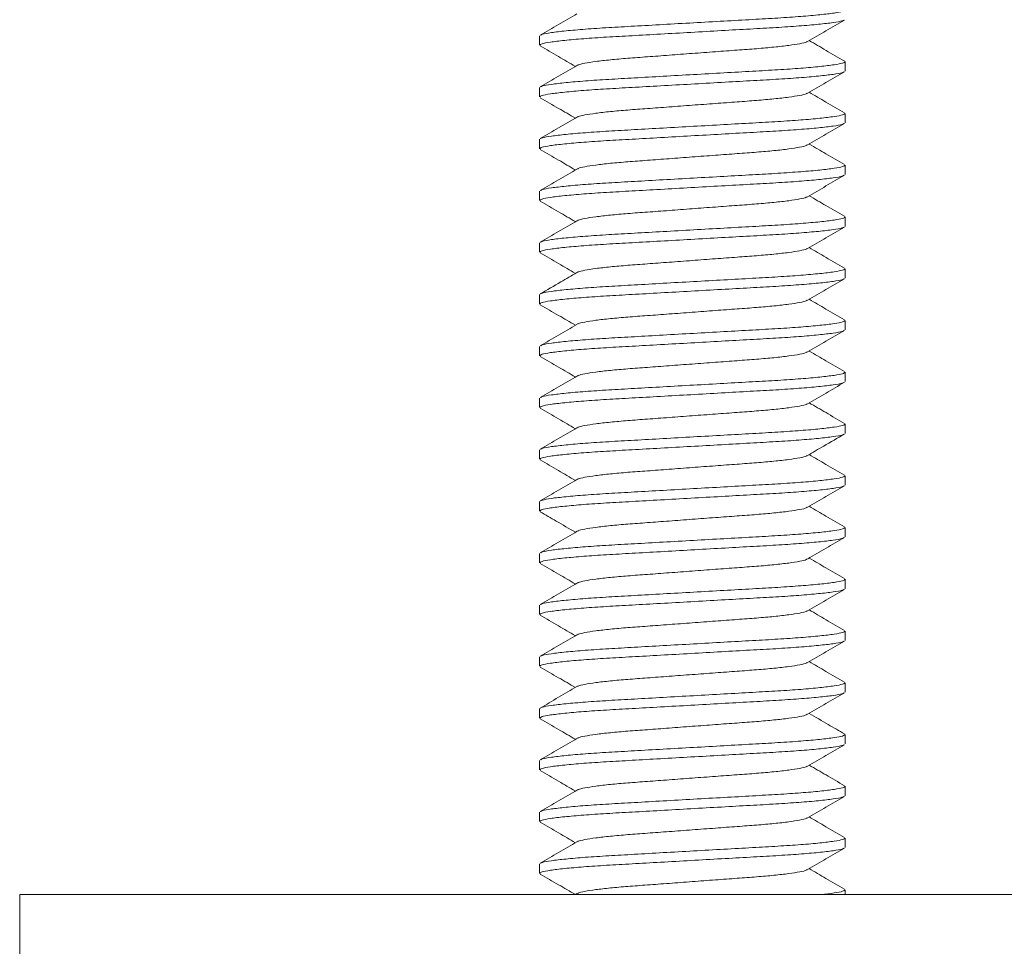
# Model space of a CAD drawing. Units: millimetres. Extents: x -210 to 493, y -370 to 651.
# Drawn here: x 446 to 465, y 112 to 129 of the extents above; entities that cross this region are included whole.
import ezdxf

# ---------------------------------------------------------------- set-up
doc = ezdxf.new("R2010")
doc.units = ezdxf.units.MM

msp = doc.modelspace()

# ---------------------------------------------------------------- linework, layer by layer
at = {"color": 7, "linetype": 'Continuous', "lineweight": 0}
for p, q in [((456.49, 129.111), (456.49, 128.929)), ((462.39, 128.429), (462.39, 128.611)), ((456.49, 128.111), (456.49, 127.929)), ((462.39, 127.429), (462.39, 127.611)), ((456.49, 127.111), (456.49, 126.929)), ((462.39, 126.429), (462.39, 126.611)), ((456.49, 126.111), (456.49, 125.929)), ((462.39, 125.429), (462.39, 125.611)), ((456.49, 125.111), (456.49, 124.929)), ((462.39, 124.429), (462.39, 124.611)), ((456.49, 124.111), (456.49, 123.929)), ((462.39, 123.429), (462.39, 123.611)), ((456.49, 123.111), (456.49, 122.929)), ((462.39, 122.429), (462.39, 122.611)), ((456.49, 122.111), (456.49, 121.929)), ((462.39, 121.429), (462.39, 121.611)), ((456.49, 121.111), (456.49, 120.929)), ((462.39, 120.429), (462.39, 120.611)), ((456.49, 120.111), (456.49, 119.929)), ((462.39, 119.429), (462.39, 119.611)), ((456.49, 119.111), (456.49, 118.929)), ((462.39, 118.429), (462.39, 118.611)), ((456.49, 118.111), (456.49, 117.929)), ((462.39, 117.429), (462.39, 117.611)), ((456.49, 117.111), (456.49, 116.929)), ((462.39, 116.429), (462.39, 116.611)), ((456.49, 116.111), (456.49, 115.929)), ((462.39, 115.429), (462.39, 115.611)), ((456.49, 115.111), (456.49, 114.929)), ((462.39, 114.429), (462.39, 114.611)), ((456.49, 114.111), (456.49, 113.929)), ((462.39, 113.429), (462.39, 113.611)), ((456.49, 113.111), (456.49, 112.929)), ((462.39, 112.52), (462.39, 112.611)), ((446.45, 112.52), (446.45, 110.52)), ((490.45, 112.52), (446.45, 112.52)), ((457.213, 112.537), (457.183, 112.52))]:
    msp.add_line(p, q, dxfattribs=at)
for points, knots in [([(457.213, 129.537), (457.095, 129.468), (456.857, 129.33), (456.62, 129.193), (456.501, 129.124)], [0, 0, 0, 0, 0.499559, 1, 1, 1, 1]), ([(456.515, 129.124), (456.523, 129.13), (456.545, 129.145), (456.706, 129.173), (456.984, 129.206), (457.363, 129.239), (457.813, 129.269), (458.32, 129.297), (458.876, 129.329), (459.463, 129.362), (460.05, 129.395), (460.602, 129.426), (461.106, 129.454), (461.55, 129.485), (461.92, 129.517), (462.193, 129.551), (462.36, 129.582), (462.379, 129.601), (462.387, 129.611)], [0, 0, 0, 0, 0.03599, 0.100898, 0.166678, 0.232019, 0.29566, 0.357901, 0.42224, 0.487873, 0.553506, 0.617845, 0.680086, 0.743728, 0.809069, 0.874849, 0.939757, 1, 1, 1, 1]), ([(462.364, 129.415), (462.356, 129.41), (462.334, 129.394), (462.172, 129.366), (461.894, 129.333), (461.515, 129.3), (461.065, 129.27), (460.557, 129.242), (460.002, 129.211), (459.414, 129.177), (458.828, 129.144), (458.275, 129.113), (457.772, 129.085), (457.328, 129.055), (456.958, 129.022), (456.686, 128.989), (456.519, 128.957), (456.501, 128.938), (456.492, 128.929)], [0, 0, 0, 0, 0.035933, 0.100859, 0.166658, 0.232017, 0.295676, 0.357935, 0.422292, 0.487943, 0.553594, 0.617951, 0.68021, 0.743869, 0.809228, 0.875027, 0.939953, 1, 1, 1, 1]), ([(461.666, 129.002), (461.785, 129.071), (462.022, 129.209), (462.259, 129.347), (462.378, 129.415)], [0, 0, 0, 0, 0.499574, 1, 1, 1, 1]), ([(461.657, 129.002), (461.653, 128.998), (461.638, 128.984), (461.523, 128.958), (461.316, 128.925), (461.03, 128.892), (460.691, 128.862), (460.306, 128.834), (459.885, 128.803), (459.439, 128.77), (458.993, 128.736), (458.572, 128.705), (458.187, 128.677), (457.848, 128.647), (457.563, 128.614), (457.356, 128.581), (457.241, 128.555), (457.227, 128.541), (457.223, 128.538)], [0, 0, 0, 0, 0.025521, 0.0937, 0.1628, 0.231436, 0.298279, 0.363645, 0.431224, 0.500168, 0.569112, 0.636691, 0.702057, 0.7689, 0.837536, 0.906636, 0.974814, 1, 1, 1, 1]), ([(462.378, 128.624), (462.26, 128.692), (462.032, 128.824), (461.805, 128.956), (461.696, 129.02)], [0, 0, 0, 0, 0.522151, 1, 1, 1, 1]), ([(456.501, 128.916), (456.619, 128.847), (456.847, 128.715), (457.074, 128.583), (457.183, 128.52)], [0, 0, 0, 0, 0.521862, 1, 1, 1, 1]), ([(456.515, 128.124), (456.523, 128.13), (456.545, 128.145), (456.706, 128.173), (456.984, 128.206), (457.363, 128.239), (457.813, 128.269), (458.32, 128.297), (458.876, 128.329), (459.463, 128.362), (460.05, 128.395), (460.602, 128.426), (461.106, 128.454), (461.55, 128.484), (461.92, 128.517), (462.193, 128.551), (462.36, 128.582), (462.379, 128.601), (462.387, 128.611)], [0, 0, 0, 0, 0.035857, 0.100773, 0.166563, 0.231913, 0.295563, 0.357813, 0.42216, 0.487803, 0.553445, 0.617792, 0.680042, 0.743692, 0.809042, 0.874832, 0.939748, 1, 1, 1, 1]), ([(462.365, 128.415), (462.356, 128.41), (462.334, 128.394), (462.172, 128.366), (461.894, 128.333), (461.515, 128.3), (461.065, 128.27), (460.557, 128.242), (460.002, 128.211), (459.414, 128.177), (458.828, 128.144), (458.275, 128.113), (457.772, 128.085), (457.328, 128.055), (456.958, 128.022), (456.686, 127.989), (456.519, 127.957), (456.501, 127.938), (456.492, 127.929)], [0, 0, 0, 0, 0.0361863, 0.1010952, 0.1668764, 0.2322185, 0.2958612, 0.3581033, 0.4224432, 0.4880773, 0.5537116, 0.6180515, 0.6802936, 0.7439362, 0.8092784, 0.8750596, 0.9399683, 1, 1, 1, 1]), ([(457.213, 128.537), (457.095, 128.468), (456.858, 128.33), (456.62, 128.193), (456.501, 128.124)], [0, 0, 0, 0, 0.499556, 1, 1, 1, 1]), ([(461.666, 128.002), (461.785, 128.071), (462.022, 128.209), (462.259, 128.347), (462.378, 128.415)], [0, 0, 0, 0, 0.499561, 1, 1, 1, 1]), ([(461.657, 128.002), (461.653, 127.998), (461.638, 127.984), (461.523, 127.958), (461.316, 127.925), (461.03, 127.892), (460.691, 127.862), (460.306, 127.834), (459.885, 127.803), (459.439, 127.77), (458.993, 127.736), (458.572, 127.705), (458.187, 127.677), (457.848, 127.647), (457.563, 127.614), (457.356, 127.581), (457.241, 127.555), (457.226, 127.541), (457.222, 127.537)], [0, 0, 0, 0, 0.0255617, 0.093709, 0.1627766, 0.2313809, 0.2981933, 0.3635295, 0.4310769, 0.4999893, 0.5689018, 0.6364491, 0.7017853, 0.7685977, 0.837202, 0.9062695, 0.9744168, 1, 1, 1, 1]), ([(462.378, 127.624), (462.259, 127.692), (462.032, 127.824), (461.805, 127.956), (461.696, 128.02)], [0, 0, 0, 0, 0.522407, 1, 1, 1, 1]), ([(456.502, 127.915), (456.62, 127.847), (456.847, 127.715), (457.074, 127.583), (457.183, 127.52)], [0, 0, 0, 0, 0.522704, 1, 1, 1, 1]), ([(456.515, 127.124), (456.523, 127.13), (456.545, 127.145), (456.706, 127.173), (456.984, 127.206), (457.363, 127.239), (457.813, 127.269), (458.32, 127.297), (458.876, 127.329), (459.463, 127.362), (460.05, 127.395), (460.602, 127.426), (461.106, 127.454), (461.55, 127.484), (461.92, 127.517), (462.193, 127.551), (462.36, 127.582), (462.379, 127.601), (462.387, 127.611)], [0, 0, 0, 0, 0.035965, 0.100874, 0.166656, 0.231999, 0.295642, 0.357885, 0.422225, 0.48786, 0.553495, 0.617835, 0.680078, 0.743721, 0.809064, 0.874846, 0.939755, 1, 1, 1, 1]), ([(462.365, 127.415), (462.357, 127.41), (462.334, 127.394), (462.172, 127.366), (461.894, 127.333), (461.515, 127.3), (461.065, 127.27), (460.557, 127.242), (460.002, 127.211), (459.414, 127.177), (458.828, 127.144), (458.275, 127.113), (457.772, 127.085), (457.328, 127.055), (456.958, 127.022), (456.686, 126.989), (456.519, 126.957), (456.501, 126.938), (456.492, 126.929)], [0, 0, 0, 0, 0.0366601, 0.101537, 0.1672859, 0.2325959, 0.2962073, 0.3584188, 0.422727, 0.488329, 0.553931, 0.6182393, 0.6804508, 0.7440621, 0.8093721, 0.875121, 0.9399978, 1, 1, 1, 1]), ([(457.213, 127.537), (457.094, 127.468), (456.857, 127.33), (456.62, 127.193), (456.501, 127.124)], [0, 0, 0, 0, 0.499581, 1, 1, 1, 1]), ([(461.667, 127.002), (461.785, 127.071), (462.022, 127.209), (462.26, 127.347), (462.378, 127.416)], [0, 0, 0, 0, 0.499578, 1, 1, 1, 1]), ([(456.501, 126.916), (456.62, 126.847), (456.847, 126.715), (457.074, 126.583), (457.183, 126.52)], [0, 0, 0, 0, 0.522487, 1, 1, 1, 1]), ([(461.657, 127.002), (461.653, 126.998), (461.638, 126.985), (461.523, 126.958), (461.316, 126.925), (461.03, 126.892), (460.691, 126.862), (460.306, 126.834), (459.885, 126.803), (459.439, 126.77), (458.993, 126.736), (458.572, 126.705), (458.187, 126.677), (457.848, 126.647), (457.563, 126.614), (457.356, 126.581), (457.241, 126.555), (457.226, 126.541), (457.222, 126.537)], [0, 0, 0, 0, 0.026325, 0.094383, 0.163361, 0.231876, 0.298601, 0.363852, 0.431312, 0.500134, 0.568957, 0.636416, 0.701667, 0.768393, 0.836907, 0.905885, 0.973943, 1, 1, 1, 1]), ([(462.378, 126.624), (462.259, 126.693), (462.032, 126.824), (461.805, 126.957), (461.696, 127.02)], [0, 0, 0, 0, 0.522798, 1, 1, 1, 1]), ([(457.212, 126.537), (457.094, 126.468), (456.857, 126.33), (456.62, 126.192), (456.501, 126.123)], [0, 0, 0, 0, 0.499576, 1, 1, 1, 1]), ([(456.514, 126.124), (456.522, 126.129), (456.545, 126.145), (456.706, 126.173), (456.984, 126.206), (457.363, 126.239), (457.813, 126.269), (458.32, 126.297), (458.876, 126.329), (459.463, 126.362), (460.05, 126.395), (460.602, 126.426), (461.106, 126.454), (461.55, 126.485), (461.92, 126.517), (462.193, 126.551), (462.36, 126.582), (462.379, 126.601), (462.387, 126.611)], [0, 0, 0, 0, 0.036499, 0.101372, 0.167118, 0.232424, 0.296032, 0.35824, 0.422545, 0.488144, 0.553742, 0.618047, 0.680255, 0.743863, 0.80917, 0.874915, 0.939789, 1, 1, 1, 1]), ([(462.364, 126.415), (462.356, 126.41), (462.334, 126.394), (462.172, 126.366), (461.894, 126.333), (461.515, 126.3), (461.065, 126.27), (460.557, 126.242), (460.002, 126.211), (459.414, 126.177), (458.828, 126.144), (458.275, 126.113), (457.772, 126.085), (457.328, 126.055), (456.958, 126.022), (456.686, 125.989), (456.519, 125.957), (456.501, 125.938), (456.492, 125.929)], [0, 0, 0, 0, 0.036059, 0.100977, 0.166767, 0.232117, 0.295768, 0.358019, 0.422367, 0.48801, 0.553653, 0.618001, 0.680251, 0.743902, 0.809253, 0.875043, 0.93996, 1, 1, 1, 1]), ([(461.666, 126.002), (461.785, 126.071), (462.022, 126.209), (462.259, 126.347), (462.378, 126.415)], [0, 0, 0, 0, 0.499554, 1, 1, 1, 1]), ([(456.501, 125.916), (456.62, 125.847), (456.847, 125.715), (457.074, 125.583), (457.183, 125.52)], [0, 0, 0, 0, 0.522402, 1, 1, 1, 1]), ([(461.656, 126.002), (461.652, 125.998), (461.638, 125.984), (461.523, 125.958), (461.316, 125.925), (461.03, 125.892), (460.691, 125.862), (460.306, 125.834), (459.885, 125.803), (459.439, 125.77), (458.993, 125.736), (458.572, 125.705), (458.187, 125.677), (457.848, 125.647), (457.563, 125.614), (457.356, 125.581), (457.241, 125.555), (457.227, 125.541), (457.223, 125.538)], [0, 0, 0, 0, 0.025379, 0.093579, 0.162699, 0.231356, 0.29822, 0.363606, 0.431205, 0.50017, 0.569135, 0.636735, 0.702121, 0.768984, 0.837641, 0.906762, 0.974961, 1, 1, 1, 1]), ([(462.378, 125.624), (462.259, 125.693), (462.032, 125.824), (461.805, 125.957), (461.696, 126.02)], [0, 0, 0, 0, 0.522655, 1, 1, 1, 1]), ([(457.213, 125.537), (457.095, 125.468), (456.858, 125.33), (456.62, 125.193), (456.501, 125.124)], [0, 0, 0, 0, 0.49955, 1, 1, 1, 1]), ([(456.515, 125.124), (456.523, 125.13), (456.545, 125.145), (456.706, 125.173), (456.984, 125.206), (457.363, 125.239), (457.813, 125.269), (458.32, 125.297), (458.876, 125.329), (459.463, 125.362), (460.05, 125.395), (460.602, 125.426), (461.106, 125.454), (461.55, 125.485), (461.92, 125.517), (462.193, 125.551), (462.36, 125.582), (462.379, 125.601), (462.387, 125.611)], [0, 0, 0, 0, 0.035845, 0.100762, 0.166552, 0.231903, 0.295554, 0.357805, 0.422153, 0.487796, 0.553439, 0.617788, 0.680038, 0.743689, 0.80904, 0.87483, 0.939748, 1, 1, 1, 1]), ([(462.365, 125.415), (462.357, 125.41), (462.334, 125.394), (462.172, 125.366), (461.894, 125.333), (461.515, 125.3), (461.065, 125.27), (460.557, 125.242), (460.002, 125.211), (459.414, 125.177), (458.828, 125.144), (458.275, 125.113), (457.772, 125.085), (457.328, 125.055), (456.958, 125.022), (456.686, 124.989), (456.519, 124.957), (456.501, 124.938), (456.492, 124.929)], [0, 0, 0, 0, 0.036507, 0.101394, 0.167154, 0.232474, 0.296095, 0.358317, 0.422635, 0.488248, 0.55386, 0.618179, 0.6804, 0.744021, 0.809342, 0.875101, 0.939988, 1, 1, 1, 1]), ([(461.667, 125.002), (461.785, 125.071), (462.022, 125.209), (462.259, 125.347), (462.378, 125.416)], [0, 0, 0, 0, 0.49957, 1, 1, 1, 1]), ([(461.657, 125.002), (461.653, 124.998), (461.638, 124.985), (461.523, 124.958), (461.316, 124.925), (461.03, 124.892), (460.691, 124.862), (460.306, 124.834), (459.885, 124.803), (459.439, 124.77), (458.993, 124.736), (458.572, 124.705), (458.187, 124.677), (457.848, 124.647), (457.563, 124.614), (457.356, 124.581), (457.241, 124.555), (457.227, 124.541), (457.223, 124.537)], [0, 0, 0, 0, 0.0260743, 0.0942057, 0.163257, 0.2318452, 0.2986419, 0.3639629, 0.4314943, 0.5003907, 0.5692869, 0.6368185, 0.7021394, 0.7689361, 0.8375244, 0.9065755, 0.9747069, 1, 1, 1, 1]), ([(462.379, 124.623), (462.26, 124.692), (462.032, 124.824), (461.805, 124.956), (461.696, 125.02)], [0, 0, 0, 0, 0.521794, 1, 1, 1, 1]), ([(456.501, 124.915), (456.62, 124.847), (456.847, 124.715), (457.074, 124.583), (457.183, 124.52)], [0, 0, 0, 0, 0.5227965, 1, 1, 1, 1]), ([(456.515, 124.124), (456.523, 124.13), (456.545, 124.145), (456.706, 124.173), (456.984, 124.206), (457.363, 124.239), (457.813, 124.269), (458.32, 124.297), (458.876, 124.329), (459.463, 124.362), (460.05, 124.395), (460.602, 124.426), (461.106, 124.454), (461.55, 124.484), (461.92, 124.517), (462.193, 124.551), (462.36, 124.582), (462.379, 124.601), (462.387, 124.611)], [0, 0, 0, 0, 0.0355099, 0.1004499, 0.1662628, 0.2316363, 0.2953096, 0.3575817, 0.4219525, 0.4876183, 0.5532841, 0.617655, 0.679927, 0.7436003, 0.8089738, 0.8747867, 0.9397267, 1, 1, 1, 1]), ([(462.364, 124.415), (462.356, 124.41), (462.334, 124.394), (462.172, 124.366), (461.894, 124.333), (461.515, 124.3), (461.065, 124.27), (460.557, 124.242), (460.002, 124.211), (459.414, 124.177), (458.828, 124.144), (458.275, 124.113), (457.772, 124.085), (457.328, 124.055), (456.958, 124.022), (456.686, 123.989), (456.519, 123.957), (456.501, 123.938), (456.492, 123.929)], [0, 0, 0, 0, 0.036003, 0.100924, 0.166718, 0.232072, 0.295727, 0.357981, 0.422333, 0.48798, 0.553627, 0.617979, 0.680233, 0.743887, 0.809242, 0.875036, 0.939957, 1, 1, 1, 1]), ([(457.213, 124.537), (457.109, 124.477), (456.872, 124.339), (456.635, 124.201), (456.502, 124.124)], [0, 0, 0, 0, 0.437508, 1, 1, 1, 1]), ([(461.666, 124.002), (461.785, 124.071), (462.022, 124.209), (462.259, 124.347), (462.378, 124.415)], [0, 0, 0, 0, 0.4995797, 1, 1, 1, 1]), ([(461.657, 124.002), (461.653, 123.998), (461.638, 123.984), (461.523, 123.958), (461.316, 123.925), (461.03, 123.892), (460.691, 123.862), (460.306, 123.834), (459.885, 123.803), (459.439, 123.77), (458.993, 123.736), (458.572, 123.705), (458.187, 123.677), (457.848, 123.647), (457.563, 123.614), (457.356, 123.581), (457.24, 123.554), (457.226, 123.541), (457.221, 123.537)], [0, 0, 0, 0, 0.025588, 0.093618, 0.162566, 0.231052, 0.297749, 0.362973, 0.430404, 0.499198, 0.567991, 0.635422, 0.700646, 0.767343, 0.835829, 0.904778, 0.972808, 1, 1, 1, 1]), ([(462.378, 123.624), (462.259, 123.693), (462.032, 123.824), (461.805, 123.957), (461.696, 124.02)], [0, 0, 0, 0, 0.522801, 1, 1, 1, 1]), ([(456.501, 123.916), (456.62, 123.847), (456.847, 123.715), (457.074, 123.583), (457.183, 123.52)], [0, 0, 0, 0, 0.522158, 1, 1, 1, 1]), ([(456.514, 123.124), (456.522, 123.129), (456.544, 123.145), (456.706, 123.173), (456.984, 123.206), (457.363, 123.239), (457.813, 123.269), (458.32, 123.297), (458.876, 123.329), (459.463, 123.362), (460.05, 123.395), (460.602, 123.426), (461.106, 123.454), (461.55, 123.484), (461.92, 123.517), (462.193, 123.551), (462.36, 123.582), (462.379, 123.601), (462.387, 123.611)], [0, 0, 0, 0, 0.0370381, 0.1018752, 0.1675838, 0.2328538, 0.2964261, 0.3585995, 0.4228684, 0.4884301, 0.5539919, 0.6182608, 0.6804341, 0.7440065, 0.8092765, 0.8749851, 0.9398223, 1, 1, 1, 1]), ([(457.212, 123.536), (457.093, 123.467), (456.856, 123.33), (456.619, 123.192), (456.501, 123.123)], [0, 0, 0, 0, 0.499609, 1, 1, 1, 1]), ([(462.364, 123.415), (462.356, 123.41), (462.334, 123.394), (462.172, 123.366), (461.894, 123.333), (461.515, 123.3), (461.065, 123.27), (460.557, 123.242), (460.002, 123.211), (459.414, 123.177), (458.828, 123.144), (458.275, 123.113), (457.772, 123.085), (457.328, 123.055), (456.958, 123.022), (456.686, 122.989), (456.519, 122.957), (456.501, 122.938), (456.492, 122.929)], [0, 0, 0, 0, 0.036048, 0.100966, 0.166757, 0.232109, 0.29576, 0.358011, 0.42236, 0.488004, 0.553648, 0.617997, 0.680248, 0.7439, 0.809251, 0.875042, 0.93996, 1, 1, 1, 1]), ([(461.666, 123.002), (461.784, 123.071), (462.022, 123.209), (462.259, 123.347), (462.378, 123.415)], [0, 0, 0, 0, 0.499547, 1, 1, 1, 1]), ([(456.502, 122.915), (456.62, 122.846), (456.848, 122.715), (457.074, 122.583), (457.183, 122.52)], [0, 0, 0, 0, 0.522667, 1, 1, 1, 1]), ([(461.656, 123.002), (461.652, 122.998), (461.638, 122.984), (461.523, 122.958), (461.316, 122.925), (461.03, 122.892), (460.691, 122.862), (460.306, 122.834), (459.885, 122.803), (459.439, 122.77), (458.993, 122.736), (458.572, 122.705), (458.187, 122.677), (457.848, 122.647), (457.563, 122.614), (457.356, 122.581), (457.241, 122.555), (457.227, 122.541), (457.223, 122.537)], [0, 0, 0, 0, 0.0252601, 0.0934535, 0.1625678, 0.2312186, 0.2980762, 0.3634567, 0.4310499, 0.5000089, 0.5689681, 0.6365612, 0.7019417, 0.7687993, 0.8374501, 0.9065642, 0.9747578, 1, 1, 1, 1]), ([(462.378, 122.624), (462.259, 122.693), (462.032, 122.824), (461.805, 122.957), (461.696, 123.02)], [0, 0, 0, 0, 0.5226309, 1, 1, 1, 1]), ([(457.213, 122.537), (457.095, 122.468), (456.858, 122.33), (456.62, 122.193), (456.501, 122.124)], [0, 0, 0, 0, 0.499556, 1, 1, 1, 1]), ([(456.515, 122.124), (456.523, 122.13), (456.545, 122.145), (456.706, 122.173), (456.984, 122.206), (457.363, 122.239), (457.813, 122.269), (458.32, 122.297), (458.876, 122.329), (459.463, 122.362), (460.05, 122.395), (460.602, 122.426), (461.106, 122.454), (461.55, 122.485), (461.92, 122.517), (462.193, 122.551), (462.36, 122.582), (462.379, 122.601), (462.387, 122.611)], [0, 0, 0, 0, 0.035922, 0.100834, 0.166619, 0.231965, 0.295611, 0.357856, 0.422199, 0.487837, 0.553475, 0.617818, 0.680064, 0.74371, 0.809055, 0.87484, 0.939752, 1, 1, 1, 1]), ([(462.365, 122.415), (462.357, 122.41), (462.334, 122.394), (462.172, 122.366), (461.894, 122.333), (461.515, 122.3), (461.065, 122.27), (460.557, 122.242), (460.002, 122.211), (459.414, 122.177), (458.828, 122.144), (458.275, 122.113), (457.772, 122.085), (457.328, 122.055), (456.958, 122.022), (456.686, 121.989), (456.519, 121.957), (456.501, 121.938), (456.492, 121.929)], [0, 0, 0, 0, 0.036982, 0.101837, 0.167564, 0.232852, 0.296443, 0.358633, 0.42292, 0.4885, 0.55408, 0.618367, 0.680558, 0.744148, 0.809436, 0.875163, 0.940018, 1, 1, 1, 1]), ([(461.667, 122.002), (461.785, 122.071), (462.023, 122.209), (462.26, 122.347), (462.379, 122.416)], [0, 0, 0, 0, 0.499567, 1, 1, 1, 1]), ([(456.502, 121.915), (456.62, 121.847), (456.847, 121.715), (457.074, 121.583), (457.183, 121.52)], [0, 0, 0, 0, 0.522827, 1, 1, 1, 1]), ([(461.657, 122.002), (461.653, 121.998), (461.638, 121.985), (461.523, 121.958), (461.316, 121.925), (461.03, 121.892), (460.691, 121.862), (460.306, 121.834), (459.885, 121.803), (459.439, 121.77), (458.993, 121.736), (458.572, 121.705), (458.187, 121.677), (457.848, 121.647), (457.563, 121.614), (457.356, 121.581), (457.241, 121.555), (457.227, 121.541), (457.223, 121.537)], [0, 0, 0, 0, 0.026568, 0.09467, 0.163691, 0.232249, 0.299016, 0.364309, 0.43181, 0.500677, 0.569543, 0.637045, 0.702337, 0.769104, 0.837662, 0.906683, 0.974785, 1, 1, 1, 1]), ([(462.378, 121.623), (462.26, 121.692), (462.032, 121.824), (461.805, 121.956), (461.696, 122.02)], [0, 0, 0, 0, 0.52194, 1, 1, 1, 1]), ([(457.213, 121.537), (457.095, 121.468), (456.858, 121.33), (456.62, 121.193), (456.502, 121.124)], [0, 0, 0, 0, 0.499562, 1, 1, 1, 1]), ([(456.515, 121.124), (456.523, 121.13), (456.545, 121.145), (456.706, 121.173), (456.984, 121.206), (457.363, 121.239), (457.813, 121.269), (458.32, 121.297), (458.876, 121.329), (459.463, 121.362), (460.05, 121.395), (460.602, 121.426), (461.106, 121.454), (461.55, 121.485), (461.92, 121.517), (462.193, 121.551), (462.36, 121.582), (462.379, 121.601), (462.387, 121.611)], [0, 0, 0, 0, 0.035826, 0.100745, 0.166536, 0.231888, 0.295541, 0.357792, 0.422142, 0.487786, 0.553431, 0.61778, 0.680032, 0.743684, 0.809036, 0.874828, 0.939746, 1, 1, 1, 1]), ([(462.364, 121.415), (462.356, 121.409), (462.334, 121.394), (462.172, 121.366), (461.894, 121.333), (461.515, 121.3), (461.065, 121.27), (460.557, 121.242), (460.002, 121.211), (459.414, 121.177), (458.828, 121.144), (458.275, 121.113), (457.772, 121.085), (457.328, 121.055), (456.958, 121.022), (456.686, 120.989), (456.519, 120.957), (456.501, 120.938), (456.492, 120.929)], [0, 0, 0, 0, 0.035732, 0.100671, 0.166483, 0.231856, 0.295529, 0.3578, 0.422171, 0.487836, 0.553501, 0.617871, 0.680143, 0.743815, 0.809188, 0.875001, 0.93994, 1, 1, 1, 1]), ([(461.666, 121.002), (461.77, 121.062), (462.007, 121.2), (462.244, 121.338), (462.377, 121.415)], [0, 0, 0, 0, 0.4375156, 1, 1, 1, 1]), ([(461.657, 121.002), (461.653, 120.998), (461.638, 120.984), (461.523, 120.958), (461.316, 120.925), (461.03, 120.892), (460.691, 120.862), (460.306, 120.834), (459.885, 120.803), (459.439, 120.77), (458.993, 120.736), (458.572, 120.705), (458.187, 120.677), (457.848, 120.647), (457.563, 120.614), (457.356, 120.581), (457.241, 120.555), (457.226, 120.541), (457.222, 120.537)], [0, 0, 0, 0, 0.0255105, 0.093643, 0.1626955, 0.2312848, 0.2980826, 0.3634047, 0.4309373, 0.4998347, 0.5687322, 0.6362648, 0.7015867, 0.7683846, 0.836974, 0.9060264, 0.9741589, 1, 1, 1, 1]), ([(462.378, 120.624), (462.259, 120.693), (462.032, 120.824), (461.805, 120.957), (461.696, 121.02)], [0, 0, 0, 0, 0.5225271, 1, 1, 1, 1]), ([(456.501, 120.916), (456.619, 120.847), (456.847, 120.715), (457.074, 120.583), (457.183, 120.52)], [0, 0, 0, 0, 0.521595, 1, 1, 1, 1]), ([(456.514, 120.124), (456.523, 120.13), (456.545, 120.145), (456.706, 120.173), (456.984, 120.206), (457.363, 120.239), (457.813, 120.269), (458.32, 120.297), (458.876, 120.329), (459.463, 120.362), (460.05, 120.395), (460.602, 120.426), (461.106, 120.454), (461.55, 120.484), (461.92, 120.517), (462.193, 120.551), (462.36, 120.582), (462.379, 120.601), (462.387, 120.611)], [0, 0, 0, 0, 0.036203, 0.101096, 0.166862, 0.232189, 0.295816, 0.358043, 0.422368, 0.487987, 0.553605, 0.61793, 0.680157, 0.743785, 0.809111, 0.874877, 0.93977, 1, 1, 1, 1]), ([(462.364, 120.415), (462.356, 120.41), (462.334, 120.394), (462.172, 120.366), (461.894, 120.333), (461.515, 120.3), (461.065, 120.27), (460.557, 120.242), (460.002, 120.211), (459.414, 120.177), (458.828, 120.144), (458.275, 120.113), (457.772, 120.085), (457.328, 120.055), (456.958, 120.022), (456.686, 119.989), (456.519, 119.957), (456.501, 119.938), (456.492, 119.929)], [0, 0, 0, 0, 0.03606, 0.100978, 0.166767, 0.232118, 0.295769, 0.358019, 0.422368, 0.48801, 0.553653, 0.618002, 0.680252, 0.743903, 0.809253, 0.875043, 0.93996, 1, 1, 1, 1]), ([(457.213, 120.537), (457.094, 120.468), (456.857, 120.33), (456.62, 120.192), (456.501, 120.124)], [0, 0, 0, 0, 0.499577, 1, 1, 1, 1]), ([(461.666, 120.002), (461.785, 120.071), (462.022, 120.209), (462.259, 120.347), (462.378, 120.415)], [0, 0, 0, 0, 0.499552, 1, 1, 1, 1]), ([(461.656, 120.002), (461.652, 119.998), (461.638, 119.984), (461.523, 119.958), (461.316, 119.925), (461.03, 119.892), (460.691, 119.862), (460.306, 119.834), (459.885, 119.803), (459.439, 119.77), (458.993, 119.736), (458.572, 119.705), (458.187, 119.677), (457.848, 119.647), (457.563, 119.614), (457.356, 119.581), (457.241, 119.555), (457.226, 119.541), (457.222, 119.537)], [0, 0, 0, 0, 0.025296, 0.09344, 0.162504, 0.231105, 0.297914, 0.363247, 0.430791, 0.4997, 0.568609, 0.636153, 0.701485, 0.768294, 0.836895, 0.905959, 0.974103, 1, 1, 1, 1]), ([(462.378, 119.624), (462.259, 119.693), (462.032, 119.824), (461.805, 119.957), (461.696, 120.02)], [0, 0, 0, 0, 0.522764, 1, 1, 1, 1]), ([(456.502, 119.915), (456.606, 119.855), (456.833, 119.723), (457.06, 119.591), (457.183, 119.52)], [0, 0, 0, 0, 0.4569569, 1, 1, 1, 1]), ([(457.213, 119.537), (457.094, 119.468), (456.857, 119.33), (456.62, 119.192), (456.501, 119.124)], [0, 0, 0, 0, 0.499571, 1, 1, 1, 1]), ([(456.514, 119.124), (456.522, 119.129), (456.545, 119.145), (456.706, 119.173), (456.984, 119.206), (457.363, 119.239), (457.813, 119.269), (458.32, 119.297), (458.876, 119.329), (459.463, 119.362), (460.05, 119.395), (460.602, 119.426), (461.106, 119.454), (461.55, 119.485), (461.92, 119.517), (462.193, 119.551), (462.36, 119.582), (462.379, 119.601), (462.387, 119.611)], [0, 0, 0, 0, 0.036327, 0.101212, 0.166969, 0.232287, 0.295906, 0.358126, 0.422442, 0.488052, 0.553662, 0.617979, 0.680198, 0.743817, 0.809136, 0.874893, 0.939778, 1, 1, 1, 1]), ([(462.366, 119.416), (462.357, 119.41), (462.335, 119.394), (462.173, 119.366), (461.894, 119.333), (461.515, 119.3), (461.065, 119.27), (460.557, 119.242), (460.002, 119.211), (459.414, 119.177), (458.828, 119.144), (458.275, 119.113), (457.772, 119.085), (457.328, 119.055), (456.958, 119.022), (456.686, 118.989), (456.519, 118.957), (456.501, 118.938), (456.492, 118.929)], [0, 0, 0, 0, 0.037372, 0.102201, 0.167902, 0.233163, 0.296728, 0.358893, 0.423154, 0.488707, 0.554261, 0.618522, 0.680687, 0.744251, 0.809513, 0.875213, 0.940042, 1, 1, 1, 1]), ([(461.668, 119.003), (461.786, 119.072), (462.023, 119.21), (462.26, 119.347), (462.379, 119.416)], [0, 0, 0, 0, 0.499591, 1, 1, 1, 1]), ([(456.501, 118.915), (456.62, 118.847), (456.847, 118.715), (457.074, 118.583), (457.183, 118.52)], [0, 0, 0, 0, 0.522721, 1, 1, 1, 1]), ([(461.658, 119.003), (461.653, 118.999), (461.639, 118.985), (461.523, 118.958), (461.316, 118.925), (461.03, 118.892), (460.691, 118.862), (460.306, 118.834), (459.885, 118.803), (459.439, 118.77), (458.993, 118.736), (458.572, 118.705), (458.187, 118.677), (457.848, 118.647), (457.563, 118.614), (457.356, 118.581), (457.241, 118.555), (457.227, 118.541), (457.223, 118.538)], [0, 0, 0, 0, 0.027269, 0.095335, 0.16432, 0.232843, 0.299576, 0.364834, 0.432301, 0.501132, 0.569962, 0.637429, 0.702687, 0.76942, 0.837943, 0.906928, 0.974994, 1, 1, 1, 1]), ([(462.378, 118.624), (462.259, 118.693), (462.032, 118.824), (461.805, 118.957), (461.696, 119.02)], [0, 0, 0, 0, 0.522582, 1, 1, 1, 1]), ([(457.213, 118.537), (457.095, 118.468), (456.858, 118.33), (456.62, 118.193), (456.501, 118.124)], [0, 0, 0, 0, 0.499546, 1, 1, 1, 1]), ([(456.515, 118.124), (456.523, 118.13), (456.545, 118.145), (456.706, 118.173), (456.984, 118.206), (457.363, 118.239), (457.813, 118.269), (458.32, 118.297), (458.876, 118.329), (459.463, 118.362), (460.05, 118.395), (460.602, 118.426), (461.106, 118.454), (461.55, 118.485), (461.92, 118.517), (462.193, 118.551), (462.36, 118.582), (462.379, 118.601), (462.387, 118.611)], [0, 0, 0, 0, 0.035854, 0.10077, 0.16656, 0.23191, 0.295561, 0.357811, 0.422158, 0.487801, 0.553443, 0.617791, 0.680041, 0.743692, 0.809042, 0.874831, 0.939748, 1, 1, 1, 1]), ([(462.364, 118.415), (462.356, 118.41), (462.334, 118.394), (462.172, 118.366), (461.894, 118.333), (461.515, 118.3), (461.065, 118.27), (460.557, 118.242), (460.002, 118.211), (459.414, 118.177), (458.828, 118.144), (458.275, 118.113), (457.772, 118.085), (457.328, 118.055), (456.958, 118.022), (456.686, 117.989), (456.519, 117.957), (456.501, 117.938), (456.492, 117.929)], [0, 0, 0, 0, 0.035955, 0.100879, 0.166676, 0.232034, 0.295692, 0.357949, 0.422304, 0.487954, 0.553604, 0.61796, 0.680217, 0.743875, 0.809233, 0.87503, 0.939954, 1, 1, 1, 1]), ([(461.666, 118.002), (461.785, 118.071), (462.022, 118.209), (462.259, 118.347), (462.378, 118.415)], [0, 0, 0, 0, 0.499572, 1, 1, 1, 1]), ([(456.501, 117.916), (456.619, 117.847), (456.847, 117.715), (457.074, 117.583), (457.183, 117.52)], [0, 0, 0, 0, 0.5219158, 1, 1, 1, 1]), ([(461.657, 118.002), (461.653, 117.998), (461.638, 117.984), (461.523, 117.958), (461.316, 117.925), (461.03, 117.892), (460.691, 117.862), (460.306, 117.834), (459.885, 117.803), (459.439, 117.77), (458.993, 117.736), (458.572, 117.705), (458.187, 117.677), (457.848, 117.647), (457.563, 117.614), (457.356, 117.581), (457.241, 117.555), (457.227, 117.541), (457.223, 117.537)], [0, 0, 0, 0, 0.0255102, 0.0936848, 0.16278, 0.2314117, 0.2982508, 0.3636133, 0.4311876, 0.5001277, 0.5690677, 0.6366422, 0.7020045, 0.7688436, 0.8374754, 0.9065704, 0.9747451, 1, 1, 1, 1]), ([(462.378, 117.623), (462.26, 117.692), (462.032, 117.824), (461.805, 117.956), (461.696, 118.02)], [0, 0, 0, 0, 0.52209, 1, 1, 1, 1]), ([(457.213, 117.537), (457.095, 117.468), (456.858, 117.33), (456.62, 117.193), (456.502, 117.124)], [0, 0, 0, 0, 0.499588, 1, 1, 1, 1]), ([(456.515, 117.124), (456.523, 117.13), (456.545, 117.145), (456.706, 117.173), (456.984, 117.206), (457.363, 117.239), (457.813, 117.269), (458.32, 117.297), (458.876, 117.329), (459.463, 117.362), (460.05, 117.395), (460.602, 117.426), (461.106, 117.454), (461.55, 117.484), (461.92, 117.517), (462.193, 117.551), (462.36, 117.582), (462.379, 117.601), (462.387, 117.611)], [0, 0, 0, 0, 0.035527, 0.100465, 0.166277, 0.23165, 0.295322, 0.357593, 0.421963, 0.487627, 0.553292, 0.617662, 0.679933, 0.743605, 0.808977, 0.874789, 0.939728, 1, 1, 1, 1]), ([(462.365, 117.415), (462.356, 117.41), (462.334, 117.394), (462.172, 117.366), (461.894, 117.333), (461.515, 117.3), (461.065, 117.27), (460.557, 117.242), (460.002, 117.211), (459.414, 117.177), (458.828, 117.144), (458.275, 117.113), (457.772, 117.085), (457.328, 117.055), (456.958, 117.022), (456.686, 116.989), (456.519, 116.957), (456.501, 116.938), (456.492, 116.929)], [0, 0, 0, 0, 0.0362064, 0.1011139, 0.1668937, 0.2322345, 0.2958758, 0.3581166, 0.4224552, 0.488088, 0.5537209, 0.6180595, 0.6803003, 0.7439416, 0.8092824, 0.8750622, 0.9399696, 1, 1, 1, 1]), ([(461.666, 117.002), (461.785, 117.071), (462.022, 117.209), (462.259, 117.347), (462.378, 117.415)], [0, 0, 0, 0, 0.499564, 1, 1, 1, 1]), ([(461.657, 117.002), (461.653, 116.998), (461.638, 116.984), (461.523, 116.958), (461.316, 116.925), (461.03, 116.892), (460.691, 116.862), (460.306, 116.834), (459.885, 116.803), (459.439, 116.77), (458.993, 116.736), (458.572, 116.705), (458.187, 116.677), (457.848, 116.647), (457.563, 116.614), (457.356, 116.581), (457.241, 116.554), (457.226, 116.541), (457.222, 116.537)], [0, 0, 0, 0, 0.02556, 0.093606, 0.16257, 0.231072, 0.297785, 0.363023, 0.43047, 0.499279, 0.568089, 0.635535, 0.700774, 0.767486, 0.835988, 0.904952, 0.972998, 1, 1, 1, 1]), ([(462.378, 116.624), (462.259, 116.693), (462.032, 116.824), (461.805, 116.957), (461.696, 117.02)], [0, 0, 0, 0, 0.5228279, 1, 1, 1, 1]), ([(456.502, 116.915), (456.62, 116.847), (456.847, 116.715), (457.074, 116.583), (457.183, 116.52)], [0, 0, 0, 0, 0.522705, 1, 1, 1, 1]), ([(456.514, 116.124), (456.522, 116.129), (456.544, 116.145), (456.706, 116.173), (456.984, 116.206), (457.363, 116.239), (457.813, 116.269), (458.32, 116.297), (458.876, 116.329), (459.463, 116.362), (460.05, 116.395), (460.602, 116.426), (461.106, 116.454), (461.55, 116.484), (461.92, 116.517), (462.193, 116.551), (462.36, 116.582), (462.379, 116.601), (462.387, 116.611)], [0, 0, 0, 0, 0.03698, 0.101821, 0.167533, 0.232807, 0.296384, 0.358561, 0.422833, 0.488399, 0.553965, 0.618238, 0.680415, 0.743991, 0.809265, 0.874978, 0.939819, 1, 1, 1, 1]), ([(462.365, 116.415), (462.357, 116.41), (462.334, 116.394), (462.172, 116.366), (461.894, 116.333), (461.515, 116.3), (461.065, 116.27), (460.557, 116.242), (460.002, 116.211), (459.414, 116.177), (458.828, 116.144), (458.275, 116.113), (457.772, 116.085), (457.328, 116.055), (456.958, 116.022), (456.686, 115.989), (456.519, 115.957), (456.501, 115.938), (456.492, 115.929)], [0, 0, 0, 0, 0.036594, 0.101475, 0.167229, 0.232543, 0.296159, 0.358375, 0.422687, 0.488294, 0.5539, 0.618213, 0.680429, 0.744045, 0.809359, 0.875112, 0.939994, 1, 1, 1, 1]), ([(457.212, 116.536), (457.093, 116.468), (456.856, 116.33), (456.619, 116.192), (456.501, 116.123)], [0, 0, 0, 0, 0.4996, 1, 1, 1, 1]), ([(461.667, 116.002), (461.785, 116.071), (462.022, 116.209), (462.259, 116.347), (462.378, 116.416)], [0, 0, 0, 0, 0.499578, 1, 1, 1, 1]), ([(461.657, 116.002), (461.653, 115.998), (461.638, 115.985), (461.523, 115.958), (461.316, 115.925), (461.03, 115.892), (460.691, 115.862), (460.306, 115.834), (459.885, 115.803), (459.439, 115.77), (458.993, 115.736), (458.572, 115.705), (458.187, 115.677), (457.848, 115.647), (457.563, 115.614), (457.356, 115.581), (457.241, 115.555), (457.227, 115.541), (457.223, 115.538)], [0, 0, 0, 0, 0.026272, 0.094401, 0.163451, 0.232037, 0.298832, 0.364152, 0.431681, 0.500576, 0.56947, 0.637, 0.702319, 0.769114, 0.837701, 0.90675, 0.97488, 1, 1, 1, 1]), ([(462.377, 115.624), (462.274, 115.684), (462.047, 115.816), (461.82, 115.948), (461.696, 116.02)], [0, 0, 0, 0, 0.4569383, 1, 1, 1, 1]), ([(456.501, 115.916), (456.62, 115.847), (456.847, 115.715), (457.074, 115.583), (457.183, 115.52)], [0, 0, 0, 0, 0.5224596, 1, 1, 1, 1]), ([(457.213, 115.537), (457.095, 115.468), (456.858, 115.33), (456.62, 115.193), (456.501, 115.124)], [0, 0, 0, 0, 0.499551, 1, 1, 1, 1]), ([(456.515, 115.124), (456.523, 115.13), (456.545, 115.145), (456.706, 115.173), (456.984, 115.206), (457.363, 115.239), (457.813, 115.269), (458.32, 115.297), (458.876, 115.329), (459.463, 115.362), (460.05, 115.395), (460.602, 115.426), (461.106, 115.454), (461.55, 115.485), (461.92, 115.517), (462.193, 115.551), (462.36, 115.582), (462.379, 115.601), (462.387, 115.611)], [0, 0, 0, 0, 0.035877, 0.100792, 0.16658, 0.231929, 0.295578, 0.357826, 0.422172, 0.487813, 0.553454, 0.6178, 0.680049, 0.743698, 0.809046, 0.874834, 0.93975, 1, 1, 1, 1]), ([(462.364, 115.415), (462.356, 115.41), (462.334, 115.394), (462.172, 115.366), (461.894, 115.333), (461.515, 115.3), (461.065, 115.27), (460.557, 115.242), (460.002, 115.211), (459.414, 115.177), (458.828, 115.144), (458.275, 115.113), (457.772, 115.085), (457.328, 115.055), (456.958, 115.022), (456.686, 114.989), (456.519, 114.957), (456.501, 114.938), (456.492, 114.929)], [0, 0, 0, 0, 0.036061, 0.100978, 0.166768, 0.232119, 0.29577, 0.35802, 0.422368, 0.488011, 0.553654, 0.618002, 0.680252, 0.743903, 0.809254, 0.875043, 0.93996, 1, 1, 1, 1]), ([(461.666, 115.002), (461.785, 115.071), (462.022, 115.209), (462.259, 115.347), (462.378, 115.415)], [0, 0, 0, 0, 0.4995551, 1, 1, 1, 1]), ([(456.501, 114.916), (456.62, 114.847), (456.847, 114.715), (457.074, 114.583), (457.183, 114.52)], [0, 0, 0, 0, 0.522435, 1, 1, 1, 1]), ([(461.656, 115.002), (461.652, 114.998), (461.638, 114.984), (461.523, 114.958), (461.316, 114.925), (461.03, 114.892), (460.691, 114.862), (460.306, 114.834), (459.885, 114.803), (459.439, 114.77), (458.993, 114.736), (458.572, 114.705), (458.187, 114.677), (457.848, 114.647), (457.563, 114.614), (457.356, 114.581), (457.241, 114.555), (457.227, 114.541), (457.223, 114.537)], [0, 0, 0, 0, 0.025359, 0.093541, 0.162645, 0.231284, 0.298131, 0.363501, 0.431084, 0.500032, 0.56898, 0.636562, 0.701932, 0.768779, 0.837419, 0.906522, 0.974705, 1, 1, 1, 1]), ([(462.379, 114.623), (462.26, 114.692), (462.032, 114.824), (461.805, 114.956), (461.696, 115.02)], [0, 0, 0, 0, 0.521721, 1, 1, 1, 1]), ([(457.213, 114.537), (457.095, 114.468), (456.858, 114.33), (456.62, 114.193), (456.502, 114.124)], [0, 0, 0, 0, 0.499573, 1, 1, 1, 1]), ([(456.515, 114.124), (456.523, 114.13), (456.545, 114.145), (456.706, 114.173), (456.984, 114.206), (457.363, 114.239), (457.813, 114.269), (458.32, 114.297), (458.876, 114.329), (459.463, 114.362), (460.05, 114.395), (460.602, 114.426), (461.106, 114.454), (461.55, 114.485), (461.92, 114.517), (462.193, 114.551), (462.36, 114.582), (462.379, 114.601), (462.387, 114.611)], [0, 0, 0, 0, 0.035766, 0.100689, 0.166484, 0.23184, 0.295497, 0.357752, 0.422106, 0.487754, 0.553403, 0.617756, 0.680012, 0.743668, 0.809024, 0.87482, 0.939743, 1, 1, 1, 1]), ([(462.365, 114.415), (462.357, 114.41), (462.334, 114.394), (462.172, 114.366), (461.894, 114.333), (461.515, 114.3), (461.065, 114.27), (460.557, 114.242), (460.002, 114.211), (459.414, 114.177), (458.828, 114.144), (458.275, 114.113), (457.772, 114.085), (457.328, 114.055), (456.958, 114.022), (456.686, 113.989), (456.519, 113.957), (456.501, 113.938), (456.492, 113.929)], [0, 0, 0, 0, 0.036542, 0.101427, 0.167184, 0.232502, 0.296121, 0.35834, 0.422656, 0.488266, 0.553876, 0.618192, 0.680412, 0.744031, 0.809349, 0.875106, 0.93999, 1, 1, 1, 1]), ([(461.667, 114.002), (461.785, 114.071), (462.022, 114.209), (462.259, 114.347), (462.378, 114.416)], [0, 0, 0, 0, 0.499571, 1, 1, 1, 1]), ([(456.501, 113.915), (456.62, 113.847), (456.847, 113.715), (457.074, 113.583), (457.183, 113.52)], [0, 0, 0, 0, 0.522808, 1, 1, 1, 1]), ([(461.657, 114.002), (461.653, 113.998), (461.638, 113.985), (461.523, 113.958), (461.316, 113.925), (461.03, 113.892), (460.691, 113.862), (460.306, 113.834), (459.885, 113.803), (459.439, 113.77), (458.993, 113.736), (458.572, 113.705), (458.187, 113.677), (457.848, 113.647), (457.563, 113.614), (457.356, 113.581), (457.241, 113.555), (457.226, 113.541), (457.222, 113.537)], [0, 0, 0, 0, 0.026099, 0.094169, 0.163157, 0.231683, 0.298418, 0.36368, 0.43115, 0.499983, 0.568817, 0.636287, 0.701548, 0.768284, 0.83681, 0.905798, 0.973867, 1, 1, 1, 1]), ([(462.378, 113.624), (462.259, 113.693), (462.032, 113.824), (461.805, 113.957), (461.696, 114.02)], [0, 0, 0, 0, 0.522626, 1, 1, 1, 1]), ([(457.212, 113.537), (457.094, 113.468), (456.857, 113.33), (456.62, 113.192), (456.501, 113.124)], [0, 0, 0, 0, 0.499579, 1, 1, 1, 1]), ([(456.514, 113.124), (456.522, 113.129), (456.545, 113.145), (456.706, 113.173), (456.984, 113.206), (457.363, 113.239), (457.813, 113.269), (458.32, 113.297), (458.876, 113.329), (459.463, 113.362), (460.05, 113.395), (460.602, 113.426), (461.106, 113.454), (461.55, 113.484), (461.92, 113.517), (462.193, 113.551), (462.36, 113.582), (462.379, 113.601), (462.387, 113.611)], [0, 0, 0, 0, 0.036467, 0.101342, 0.16709, 0.232399, 0.296009, 0.358219, 0.422526, 0.488127, 0.553727, 0.618034, 0.680245, 0.743855, 0.809163, 0.874911, 0.939787, 1, 1, 1, 1]), ([(462.364, 113.415), (462.356, 113.41), (462.334, 113.394), (462.172, 113.366), (461.894, 113.333), (461.515, 113.3), (461.065, 113.27), (460.557, 113.242), (460.002, 113.211), (459.414, 113.177), (458.828, 113.144), (458.275, 113.113), (457.772, 113.085), (457.328, 113.055), (456.958, 113.022), (456.686, 112.989), (456.519, 112.957), (456.501, 112.938), (456.492, 112.929)], [0, 0, 0, 0, 0.035959, 0.100883, 0.16668, 0.232038, 0.295695, 0.357952, 0.422307, 0.487957, 0.553606, 0.617962, 0.680218, 0.743876, 0.809233, 0.87503, 0.939954, 1, 1, 1, 1]), ([(461.666, 113.002), (461.785, 113.071), (462.022, 113.209), (462.259, 113.347), (462.378, 113.415)], [0, 0, 0, 0, 0.4995756, 1, 1, 1, 1]), ([(461.657, 113.002), (461.653, 112.998), (461.638, 112.984), (461.523, 112.958), (461.316, 112.925), (461.03, 112.892), (460.691, 112.862), (460.306, 112.834), (459.885, 112.803), (459.439, 112.77), (458.993, 112.736), (458.572, 112.705), (458.187, 112.677), (457.848, 112.647), (457.563, 112.614), (457.356, 112.581), (457.241, 112.555), (457.226, 112.541), (457.222, 112.537)], [0, 0, 0, 0, 0.025589, 0.093727, 0.162784, 0.231378, 0.298181, 0.363507, 0.431045, 0.499947, 0.568849, 0.636386, 0.701713, 0.768515, 0.83711, 0.906167, 0.974304, 1, 1, 1, 1]), ([(462.378, 112.624), (462.259, 112.693), (462.032, 112.824), (461.805, 112.957), (461.696, 113.02)], [0, 0, 0, 0, 0.522731, 1, 1, 1, 1]), ([(456.501, 112.916), (456.62, 112.847), (456.847, 112.715), (457.074, 112.583), (457.183, 112.52)], [0, 0, 0, 0, 0.52214, 1, 1, 1, 1]), ([(461.922, 112.52), (462.013, 112.53), (462.202, 112.551), (462.359, 112.582), (462.378, 112.601), (462.387, 112.611)], [0, 0, 0, 0, 0.328398, 0.676715, 1, 1, 1, 1])]:
    msp.add_open_spline(points, degree=3, knots=knots, dxfattribs=at)

doc.saveas('drawing.dxf')
